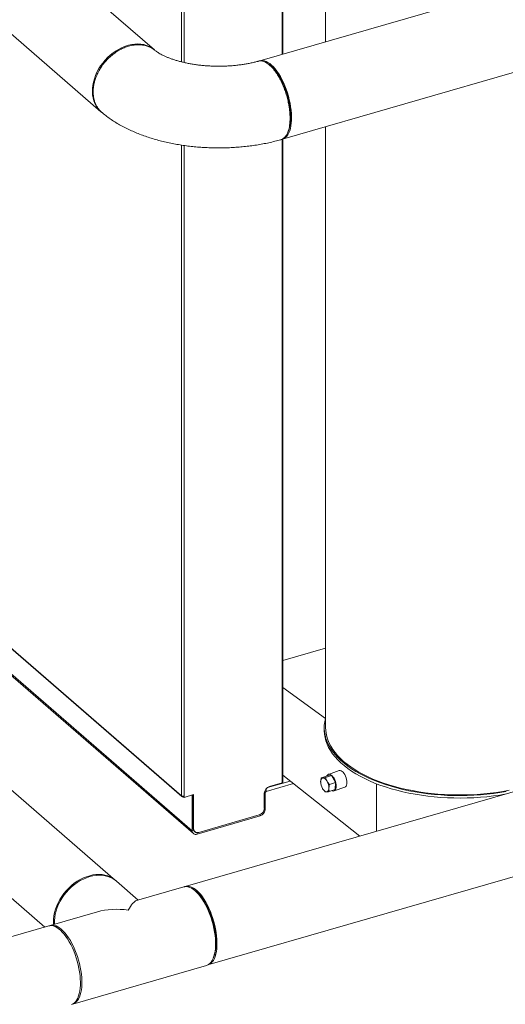
# Model space of a CAD drawing. Extents: x 18.7 to 29.8, y 0.6 to 8.7.
# Drawn here: x 24.1 to 24.5, y 5.1 to 6 of the extents above; entities that cross this region are included whole.
import ezdxf

# ---------------------------------------------------------------- set-up
doc = ezdxf.new("R2010")
doc.units = 0
doc.header["$MEASUREMENT"] = 0
doc.layers.get('0').update_dxf_attribs({"linetype": 'CONTINUOUS'})
doc.layers.add('D7', color=7, linetype='CONTINUOUS')

# ---------------------------------------------------------------- blocks, each defined once
blk = doc.blocks.new('A$C77FD4D36')
at = {"color": 7, "linetype": 'Continuous', "lineweight": 15}
for p, q in [((2.43565, 2.92798), (2.43565, 1.9587)), ((2.39429, 1.94676), (2.39429, 2.72365)), ((2.39514, 1.94701), (2.39514, 2.72439)), ((2.29902, 1.93959), (2.29902, 2.69602)), ((2.30135, 1.93905), (2.30135, 2.69571)), ((3.21893, 2.18481), (2.37316, 1.94066)), ((2.39465, 1.86623), (3.24042, 2.11038)), ((2.27319, 1.95096), (2.14826, 2.05916)), ((2.10078, 1.99778), (2.22247, 1.89239)), ((2.43565, 1.87806), (2.43565, 1.30812)), ((2.29902, 1.24364), (2.29902, 1.86069)), ((2.30135, 1.24333), (2.30135, 1.86034)), ((2.39429, 1.25582), (2.39429, 1.86613)), ((2.39514, 1.25656), (2.39514, 1.86637)), ((2.30903, 1.21054), (1.91297, 1.55353)), ((1.91404, 1.5509), (2.31014, 1.20786)), ((2.06738, 1.44425), (2.29902, 1.24364)), ((2.06761, 1.44363), (2.2993, 1.24299)), ((3.16969, 1.40804), (2.30245, 1.15769)), ((2.43565, 1.38357), (2.39514, 1.37188)), ((2.39514, 1.34642), (2.4355, 1.31683)), ((2.32393, 1.08325), (3.19118, 1.3336)), ((2.43432, 1.30812), (2.43432, 1.30584)), ((2.23635, 1.16345), (2.10644, 1.27595)), ((2.46808, 1.2055), (2.39514, 1.26314)), ((2.4316, 1.26082), (2.43726, 1.26275)), ((2.43563, 1.26094), (2.44129, 1.26287)), ((2.44129, 1.26287), (2.43726, 1.26275)), ((2.44857, 1.26752), (2.43833, 1.26403)), ((2.44504, 1.25629), (2.44129, 1.26287)), ((2.37934, 1.24773), (2.40519, 1.2552)), ((2.3805, 1.2515), (2.40201, 1.25771)), ((2.38227, 1.25235), (2.39429, 1.25582)), ((2.43115, 1.25481), (2.43118, 1.25465)), ((2.43937, 1.25436), (2.44504, 1.25629)), ((2.44368, 1.24832), (2.45393, 1.25181)), ((2.44475, 1.2496), (2.44504, 1.25629)), ((2.48406, 1.21011), (2.48406, 1.25505)), ((2.30014, 1.24323), (2.30014, 1.24285)), ((2.30082, 1.24305), (2.30014, 1.24285)), ((2.30082, 1.24323), (2.30082, 1.24268)), ((2.30082, 1.24268), (2.30135, 1.24222)), ((2.30135, 1.24222), (2.31038, 1.24482)), ((2.30135, 1.24222), (2.30135, 1.24333)), ((2.30903, 1.24443), (2.30903, 1.21054)), ((2.30985, 1.24467), (2.30985, 1.21289)), ((2.31038, 1.24482), (2.31038, 1.21242)), ((2.37819, 1.24625), (2.37748, 1.24604)), ((2.37748, 1.23179), (2.37748, 1.24617)), ((2.37819, 1.2305), (2.37819, 1.24625)), ((2.37934, 1.2505), (2.37934, 1.24773)), ((2.43909, 1.24767), (2.44475, 1.2496)), ((2.31361, 1.20728), (2.37361, 1.2246)), ((2.31517, 1.20902), (2.37268, 1.22562)), ((2.37361, 1.2246), (2.37361, 1.22598)), ((2.37724, 1.23023), (2.37819, 1.2305)), ((2.05572, 1.21739), (2.1691, 1.11919)), ((2.30903, 1.21054), (2.31034, 1.21092)), ((2.30985, 1.21289), (2.31038, 1.21242)), ((2.31102, 1.21009), (2.31155, 1.20963)), ((2.31361, 1.20883), (2.31361, 1.20728)), ((2.25786, 1.14482), (2.23714, 1.16276)), ((2.30107, 1.15729), (2.25626, 1.14435)), ((2.31158, 1.15391), (2.31013, 1.15495)), ((2.21904, 1.13361), (2.17424, 1.12068)), ((2.17286, 1.12028), (0.76166, 0.7129)), ((2.32897, 1.08966), (2.32965, 1.09131)), ((2.19573, 1.04624), (2.32255, 1.08285))]:
    blk.add_line(p, q, dxfattribs=at)
at = {"color": 7, "linetype": 'Continuous', "lineweight": 15, "flags": 128}
for points in [[(2.27319, 1.95096), (2.2726, 1.95145), (2.27047, 1.95297), (2.26816, 1.95423), (2.26568, 1.95523), (2.26306, 1.95596), (2.26032, 1.95641), (2.25748, 1.95659), (2.25456, 1.95648), (2.25159, 1.95609), (2.24859, 1.95543), (2.24558, 1.95449), (2.24259, 1.95329), (2.23964, 1.95184), (2.23675, 1.95014), (2.23396, 1.94821), (2.23128, 1.94607), (2.22873, 1.94373), (2.22633, 1.94122), (2.22411, 1.93855)], [(2.22411, 1.93855), (2.22208, 1.93574), (2.22026, 1.93282), (2.21866, 1.92981), (2.21729, 1.92673), (2.21617, 1.92361), (2.2153, 1.92048), (2.2147, 1.91736), (2.21436, 1.91427), (2.2143, 1.91124), (2.2145, 1.90829), (2.21497, 1.90546), (2.2157, 1.90275), (2.2167, 1.9002), (2.21794, 1.89781), (2.21943, 1.89562), (2.22114, 1.89365), (2.22247, 1.89239)], [(2.37265, 1.94049), (2.37287, 1.94057), (2.37434, 1.9409), (2.37589, 1.94092), (2.37751, 1.94065), (2.37917, 1.94007), (2.38087, 1.9392), (2.3826, 1.93804), (2.38434, 1.93661), (2.38607, 1.9349), (2.38779, 1.93294), (2.38947, 1.93075), (2.39111, 1.92833), (2.3927, 1.92572), (2.39421, 1.92292), (2.39564, 1.91997), (2.39697, 1.91689), (2.3982, 1.9137), (2.39931, 1.91042), (2.4003, 1.90709), (2.40116, 1.90373), (2.40188, 1.90036), (2.40245, 1.89703), (2.40288, 1.89374), (2.40315, 1.89053), (2.40327, 1.88743), (2.40323, 1.88445), (2.40303, 1.88163), (2.40268, 1.87898), (2.40218, 1.87653), (2.40154, 1.8743), (2.40075, 1.8723), (2.39982, 1.87055), (2.39877, 1.86907), (2.3976, 1.86786), (2.39632, 1.86694), (2.39493, 1.86632), (2.39396, 1.86606)], [(2.39961, 1.87251), (2.39996, 1.87334), (2.40031, 1.87417)], [(2.4355, 1.31683), (2.4348, 1.31371), (2.43441, 1.31056), (2.43433, 1.30742), (2.43455, 1.30427), (2.43508, 1.30114), (2.43592, 1.29802), (2.43706, 1.29492), (2.4385, 1.29186), (2.44024, 1.28884), (2.44227, 1.28586), (2.4446, 1.28293), (2.4472, 1.28007), (2.45009, 1.27727), (2.45324, 1.27455), (2.45666, 1.2719), (2.46033, 1.26935), (2.46425, 1.26688), (2.4684, 1.26452), (2.47278, 1.26226), (2.47738, 1.26011), (2.48218, 1.25807), (2.48717, 1.25616), (2.49235, 1.25437), (2.49769, 1.25271), (2.50319, 1.25118), (2.50884, 1.24978), (2.51461, 1.24853), (2.5205, 1.24742), (2.52649, 1.24646), (2.53257, 1.24564), (2.53872, 1.24497), (2.54493, 1.24445), (2.55118, 1.24409), (2.55746, 1.24388), (2.56375, 1.24382), (2.57004, 1.24392), (2.57632, 1.24417), (2.58256, 1.24457), (2.58876, 1.24513), (2.59489, 1.24584), (2.60094, 1.2467), (2.60691, 1.2477)], [(2.43565, 1.30812), (2.43571, 1.30604), (2.43607, 1.30292), (2.43673, 1.29982), (2.4377, 1.29673), (2.43897, 1.29367), (2.44054, 1.29065), (2.4424, 1.28767), (2.44455, 1.28474), (2.44699, 1.28186), (2.44971, 1.27905), (2.4527, 1.2763), (2.45595, 1.27364), (2.45947, 1.27106), (2.46323, 1.26856), (2.46723, 1.26616), (2.47146, 1.26387), (2.47592, 1.26168), (2.48058, 1.2596), (2.48544, 1.25764), (2.49049, 1.2558), (2.49571, 1.25408), (2.5011, 1.2525), (2.50663, 1.25105), (2.5123, 1.24974), (2.51809, 1.24856), (2.52399, 1.24754), (2.52998, 1.24665), (2.53605, 1.24592), (2.54219, 1.24533), (2.54838, 1.2449), (2.5546, 1.24462), (2.56084, 1.24449), (2.56709, 1.24452), (2.57333, 1.2447), (2.57954, 1.24503), (2.58571, 1.24551), (2.59183, 1.24615), (2.59787, 1.24693), (2.60384, 1.24786), (2.6097, 1.24894)], [(2.43432, 1.30584), (2.43433, 1.30514), (2.43455, 1.30199), (2.43508, 1.29886), (2.43592, 1.29574), (2.43706, 1.29264), (2.4385, 1.28958), (2.44024, 1.28655), (2.44227, 1.28358), (2.4446, 1.28065), (2.4472, 1.27779), (2.45009, 1.27499), (2.45324, 1.27227), (2.45666, 1.26962), (2.46033, 1.26707), (2.46425, 1.2646), (2.4684, 1.26224), (2.47278, 1.25998), (2.47738, 1.25783), (2.48218, 1.25579), (2.48717, 1.25388), (2.49235, 1.25209), (2.49769, 1.25043), (2.50319, 1.2489), (2.50884, 1.2475), (2.51461, 1.24625), (2.5205, 1.24514), (2.52649, 1.24417), (2.53257, 1.24336), (2.53872, 1.24269), (2.54493, 1.24217), (2.55118, 1.24181), (2.55746, 1.2416), (2.56375, 1.24154), (2.57004, 1.24164), (2.57632, 1.24189), (2.58256, 1.24229), (2.58876, 1.24285), (2.59489, 1.24356), (2.60094, 1.24441), (2.60545, 1.24516)], [(2.43094, 1.2573), (2.43101, 1.25803), (2.43114, 1.25869), (2.43133, 1.25927), (2.43159, 1.25976), (2.4319, 1.26016), (2.43226, 1.26045), (2.43266, 1.26063), (2.4331, 1.2607)], [(2.4331, 1.2607), (2.43357, 1.26066), (2.43406, 1.26051), (2.43457, 1.26024), (2.43508, 1.25987), (2.43558, 1.2594), (2.43608, 1.25884), (2.43655, 1.25819), (2.43699, 1.25748)], [(2.44568, 1.25274), (2.44559, 1.25421), (2.44533, 1.25576), (2.44489, 1.25732), (2.44431, 1.25883), (2.4436, 1.26025), (2.4428, 1.2615), (2.44192, 1.26255), (2.44101, 1.26336), (2.44009, 1.26389), (2.43922, 1.26413), (2.43841, 1.26406), (2.4377, 1.26368), (2.43712, 1.26302), (2.4369, 1.26263)], [(2.45592, 1.25624), (2.45583, 1.2577), (2.45557, 1.25925), (2.45514, 1.26081), (2.45455, 1.26232), (2.45384, 1.26374), (2.45304, 1.26499), (2.45216, 1.26605), (2.45125, 1.26685), (2.45033, 1.26738), (2.44946, 1.26762), (2.44865, 1.26755), (2.44857, 1.26752)], [(2.39514, 1.25656), (2.39514, 1.2565), (2.39508, 1.25633), (2.39497, 1.25618), (2.39479, 1.25604), (2.39456, 1.25591), (2.39429, 1.25582)], [(2.4417, 1.24856), (2.44192, 1.24845), (2.4428, 1.24822), (2.4436, 1.24829), (2.44431, 1.24867), (2.44489, 1.24933), (2.44533, 1.25025), (2.44559, 1.25141), (2.44568, 1.25274)], [(2.45393, 1.25181), (2.45455, 1.25216), (2.45514, 1.25282), (2.45557, 1.25375), (2.45583, 1.2549), (2.45592, 1.25624)], [(2.43657, 1.24743), (2.4361, 1.24748), (2.4356, 1.24763), (2.4351, 1.2479), (2.43459, 1.24827), (2.43408, 1.24874), (2.43359, 1.2493), (2.43312, 1.24995), (2.43268, 1.25066)], [(2.43657, 1.24743), (2.43701, 1.2475), (2.43741, 1.24769), (2.43777, 1.24798), (2.43808, 1.24837), (2.43833, 1.24887), (2.43853, 1.24945), (2.43866, 1.25011), (2.43872, 1.25084)], [(2.18727, 1.15104), (2.18949, 1.15371), (2.19188, 1.15622), (2.19443, 1.15856), (2.19711, 1.1607), (2.19991, 1.16263), (2.20279, 1.16433), (2.20574, 1.16578), (2.20873, 1.16698), (2.21174, 1.16792), (2.21474, 1.16858), (2.21772, 1.16897), (2.22064, 1.16908), (2.22348, 1.1689), (2.22622, 1.16845), (2.22884, 1.16772), (2.23131, 1.16672), (2.23362, 1.16546), (2.23575, 1.16394), (2.23674, 1.1631)], [(2.23714, 1.16276), (2.23603, 1.16366), (2.23386, 1.16511), (2.2315, 1.16631), (2.22899, 1.16724), (2.22634, 1.1679), (2.22357, 1.16828), (2.22071, 1.16839), (2.21777, 1.16821), (2.21479, 1.16775), (2.21178, 1.16702)], [(2.21178, 1.16702), (2.20878, 1.16602), (2.20579, 1.16475), (2.20286, 1.16323), (2.2, 1.16148), (2.19723, 1.1595), (2.19458, 1.1573), (2.19207, 1.15492), (2.18971, 1.15236), (2.18754, 1.14966), (2.18556, 1.14682), (2.18379, 1.14387), (2.18224, 1.14084), (2.18094, 1.13775), (2.17988, 1.13463), (2.17908, 1.1315), (2.17854, 1.12838), (2.17827, 1.1253), (2.17827, 1.12229), (2.17829, 1.12185)], [(2.32323, 1.08309), (2.32422, 1.08334), (2.3256, 1.08397), (2.32689, 1.08489), (2.32806, 1.08609), (2.32911, 1.08758), (2.33004, 1.08933), (2.33082, 1.09132), (2.33147, 1.09356), (2.33197, 1.09601), (2.33232, 1.09866), (2.33251, 1.10148), (2.33255, 1.10445), (2.33244, 1.10756), (2.33216, 1.11077), (2.33174, 1.11405), (2.33117, 1.11739), (2.33045, 1.12075), (2.32959, 1.12412), (2.3286, 1.12745), (2.32749, 1.13072), (2.32626, 1.13392), (2.32492, 1.137), (2.32349, 1.13995), (2.32198, 1.14275), (2.3204, 1.14536), (2.31876, 1.14778), (2.31708, 1.14997), (2.31536, 1.15193), (2.31362, 1.15363), (2.31189, 1.15507), (2.31016, 1.15623), (2.30846, 1.1571), (2.30679, 1.15767), (2.30518, 1.15795), (2.30363, 1.15793), (2.30216, 1.1576), (2.30177, 1.15745)], [(2.17756, 1.12164), (2.17745, 1.12373), (2.17752, 1.12676), (2.17785, 1.12985), (2.17846, 1.13297), (2.17932, 1.1361), (2.18044, 1.13922), (2.18181, 1.1423), (2.18341, 1.14531), (2.18523, 1.14823), (2.18727, 1.15104)], [(2.32255, 1.08285), (2.32319, 1.08307), (2.32455, 1.08377), (2.32581, 1.08476), (2.32695, 1.08604), (2.32797, 1.08759), (2.32887, 1.0894), (2.32962, 1.09146), (2.33023, 1.09375), (2.33069, 1.09625), (2.331, 1.09895), (2.33116, 1.10181), (2.33116, 1.10482), (2.331, 1.10795), (2.33069, 1.11118), (2.33023, 1.11449), (2.32962, 1.11783), (2.32887, 1.1212), (2.32797, 1.12455), (2.32695, 1.12787), (2.32581, 1.13113), (2.32455, 1.1343), (2.32319, 1.13735), (2.32174, 1.14027), (2.32021, 1.14302), (2.31862, 1.14559), (2.31696, 1.14795), (2.31527, 1.15008), (2.31355, 1.15198), (2.31181, 1.15362), (2.31007, 1.15499), (2.30835, 1.15607), (2.30666, 1.15687), (2.305, 1.15737), (2.30341, 1.15757), (2.30188, 1.15747), (2.30107, 1.15729)], [(2.31158, 1.15391), (2.31234, 1.15334), (2.31404, 1.15187), (2.31572, 1.15015), (2.31738, 1.14818), (2.31901, 1.14598), (2.32059, 1.14357), (2.32211, 1.14096), (2.32355, 1.13819), (2.32491, 1.13527), (2.32617, 1.13223), (2.32733, 1.12909), (2.32836, 1.12588), (2.32927, 1.12262), (2.33005, 1.11935), (2.33069, 1.11609), (2.33118, 1.11286), (2.33153, 1.10969), (2.33172, 1.10662), (2.33176, 1.10366), (2.33164, 1.10084), (2.33137, 1.09818), (2.33095, 1.0957), (2.33039, 1.09344), (2.32968, 1.09139), (2.32965, 1.09131)], [(2.19463, 1.04593), (2.19601, 1.04656), (2.1973, 1.04748), (2.19847, 1.04869), (2.19952, 1.05017), (2.20045, 1.05192), (2.20124, 1.05392), (2.20188, 1.05615), (2.20238, 1.0586), (2.20273, 1.06125), (2.20293, 1.06407), (2.20297, 1.06704), (2.20285, 1.07015), (2.20258, 1.07336), (2.20215, 1.07664), (2.20158, 1.07998), (2.20086, 1.08335), (2.2, 1.08671), (2.19901, 1.09004), (2.1979, 1.09331), (2.19667, 1.09651), (2.19534, 1.09959), (2.19391, 1.10254), (2.19239, 1.10534), (2.19081, 1.10795), (2.18917, 1.11037), (2.18749, 1.11256), (2.18577, 1.11452), (2.18404, 1.11622), (2.1823, 1.11766), (2.18057, 1.11882), (2.17887, 1.11969), (2.1772, 1.12027), (2.17559, 1.12054), (2.17404, 1.12052), (2.17286, 1.12028)], [(2.17356, 1.12044), (2.1736, 1.12046), (2.17505, 1.12086), (2.17658, 1.12096), (2.17818, 1.12076), (2.17983, 1.12026), (2.18152, 1.11946), (2.18325, 1.11838), (2.18498, 1.11701)], [(2.18498, 1.11701), (2.18672, 1.11537), (2.18844, 1.11347), (2.19013, 1.11134), (2.19179, 1.10897), (2.19339, 1.10641), (2.19492, 1.10366), (2.19637, 1.10074), (2.19773, 1.09769), (2.19898, 1.09452), (2.20012, 1.09126), (2.20115, 1.08794), (2.20204, 1.08459), (2.20279, 1.08122), (2.2034, 1.07787), (2.20386, 1.07457), (2.20418, 1.07134), (2.20433, 1.06821), (2.20433, 1.0652), (2.20418, 1.06233), (2.20386, 1.05964), (2.2034, 1.05714), (2.20279, 1.05485), (2.20204, 1.05279), (2.20115, 1.05098), (2.20012, 1.04943), (2.19898, 1.04815), (2.19773, 1.04716), (2.19637, 1.04646), (2.19503, 1.04608)]]:
    blk.add_lwpolyline(points, dxfattribs=at)
at = {"color": 7, "linetype": 'Continuous', "lineweight": 15}
for centre, radius, start, end in [((2.38429, 1.24583), 0.00682, 107.20847, 177.16967), ((2.44394, 1.25715), 0.013, 179.34135, 209.93647), ((2.42572, 1.25099), 0.013, 359.34138, 29.93488), ((2.30052, 1.24595), 0.00276, 237.13623, 287.60137), ((2.29984, 1.24361), 0.000815, 177.76033, 291.38622), ((2.37982, 1.24617), 0.00164, 107.20975, 177.16966), ((2.37067, 1.23213), 0.00682, 287.20768, 357.16924), ((2.37168, 1.23083), 0.00652, 287.20748, 357.17026), ((2.31238, 1.21041), 0.00336, 177.76461, 291.38501), ((2.31345, 1.21274), 0.0036, 177.75369, 227.59862), ((2.31389, 1.21229), 0.00351, 177.76493, 291.38612)]:
    blk.add_arc(centre, radius, start, end, dxfattribs=at)
for major_axis, ratio, start_param, end_param in [((0.00938, 0.04266), 0.249311, 0.134535, 0.722537), ((0.05244, -0.01152), 0.615841, 1.705331, 2.293334)]:
    blk.add_ellipse((2.2484, 1.10177), major_axis=major_axis, ratio=ratio, start_param=start_param, end_param=end_param, dxfattribs=at)
for points, knots in [([(2.24863, 1.95453), (2.24727, 1.95409), (2.24452, 1.95319), (2.24043, 1.95122), (2.23642, 1.94879), (2.23255, 1.94587), (2.2289, 1.94251), (2.22553, 1.93875), (2.22252, 1.93464), (2.21994, 1.93023), (2.21801, 1.926), (2.21666, 1.92205), (2.21577, 1.91845), (2.21522, 1.91484), (2.21504, 1.91128), (2.21522, 1.90783), (2.21577, 1.90453), (2.21666, 1.90144), (2.21788, 1.89859), (2.2194, 1.89598), (2.22123, 1.89367), (2.22262, 1.89219), (2.22346, 1.89156), (2.22353, 1.89151)], [0, 0, 0, 0, 0.053224, 0.107137, 0.161738, 0.217027, 0.273005, 0.329671, 0.387026, 0.445069, 0.5038, 0.548315, 0.593218, 0.638509, 0.684187, 0.729913, 0.775252, 0.820203, 0.864765, 0.90894, 0.952726, 0.996126, 1, 1, 1, 1]), ([(2.27358, 1.95062), (2.27317, 1.95094), (2.27172, 1.9521), (2.26902, 1.95364), (2.26547, 1.95497), (2.26201, 1.95569), (2.25844, 1.95598), (2.2549, 1.95582), (2.25155, 1.95531), (2.24953, 1.95477), (2.24863, 1.95453)], [0, 0, 0, 0, 0.06386, 0.228289, 0.379184, 0.516539, 0.640351, 0.784317, 0.904205, 1, 1, 1, 1]), ([(2.37186, 1.9403), (2.37165, 1.94024), (2.37032, 1.93987), (2.36775, 1.93923), (2.3641, 1.93842), (2.36029, 1.9377), (2.35635, 1.93707), (2.3523, 1.93654), (2.34815, 1.93611), (2.34393, 1.93579), (2.33965, 1.93558), (2.33534, 1.93549), (2.33103, 1.93552), (2.32673, 1.93566), (2.32246, 1.93591), (2.31825, 1.93628), (2.31411, 1.93676), (2.31008, 1.93734), (2.30617, 1.93801), (2.30239, 1.93878), (2.29878, 1.93963), (2.29534, 1.94055), (2.2921, 1.94154), (2.28906, 1.94257), (2.28625, 1.94363), (2.28368, 1.94472), (2.28136, 1.9458), (2.27929, 1.94687), (2.27748, 1.9479), (2.27593, 1.94888), (2.27466, 1.94978), (2.27391, 1.95035), (2.27361, 1.95061), (2.27358, 1.95063)], [0, 0, 0, 0, 0.006445, 0.040616, 0.075032, 0.109735, 0.144686, 0.179851, 0.215192, 0.250674, 0.286262, 0.32192, 0.357614, 0.393308, 0.428957, 0.464527, 0.499984, 0.535293, 0.570418, 0.605325, 0.63998, 0.674346, 0.708392, 0.742087, 0.775402, 0.808316, 0.840813, 0.872888, 0.90455, 0.935823, 0.966754, 0.997412, 1, 1, 1, 1]), ([(2.38252, 1.93659), (2.382, 1.93702), (2.38083, 1.93799), (2.37889, 1.93921), (2.37685, 1.94011), (2.37479, 1.94059), (2.37318, 1.94056), (2.3722, 1.94041), (2.37187, 1.9403), (2.37187, 1.9403)], [0, 0, 0, 0, 0.138579, 0.311399, 0.518455, 0.696258, 0.893311, 0.999109, 1, 1, 1, 1]), ([(2.3823, 1.93688), (2.38205, 1.93706), (2.38157, 1.9374), (2.38108, 1.93775), (2.38084, 1.93793)], [0, 0, 0, 0, 0.499998, 1, 1, 1, 1]), ([(2.3823, 1.93682), (2.38283, 1.93644), (2.38418, 1.93548), (2.38634, 1.9333), (2.38873, 1.93042), (2.39103, 1.92707), (2.39322, 1.92331), (2.39524, 1.9192), (2.39707, 1.91484), (2.39868, 1.91028), (2.40003, 1.90559), (2.40111, 1.90088), (2.40189, 1.8962), (2.40237, 1.89165), (2.40252, 1.8873), (2.40237, 1.88322), (2.40188, 1.87951), (2.4012, 1.87647), (2.40055, 1.87488), (2.40028, 1.87422)], [0, 0, 0, 0, 0.040362, 0.101538, 0.162629, 0.223436, 0.284566, 0.34571, 0.406678, 0.467574, 0.528712, 0.589877, 0.650677, 0.711756, 0.772923, 0.834133, 0.894776, 0.95591, 1, 1, 1, 1]), ([(2.39318, 1.86588), (2.39341, 1.86592), (2.39435, 1.86611), (2.39584, 1.86707), (2.39758, 1.86877), (2.39908, 1.87114), (2.40019, 1.87385), (2.40097, 1.87673), (2.40148, 1.87963), (2.4018, 1.88281), (2.40191, 1.88622), (2.4018, 1.88982), (2.40149, 1.89354), (2.40097, 1.89733), (2.4002, 1.90157), (2.39909, 1.90621), (2.39759, 1.91116), (2.39586, 1.91592), (2.39391, 1.92039), (2.39181, 1.92453), (2.38957, 1.92826), (2.38726, 1.93155), (2.3849, 1.93438), (2.38331, 1.93586), (2.38252, 1.93659)], [0, 0, 0, 0, 0.016385, 0.067253, 0.11874, 0.170848, 0.223576, 0.263543, 0.30386, 0.344525, 0.385541, 0.426555, 0.467222, 0.507542, 0.547514, 0.600255, 0.652379, 0.703887, 0.754779, 0.805056, 0.854716, 0.903761, 0.952189, 1, 1, 1, 1]), ([(2.22353, 1.8915), (2.22402, 1.89109), (2.2258, 1.88959), (2.22904, 1.88712), (2.23332, 1.88415), (2.23782, 1.88132), (2.24255, 1.87864), (2.24746, 1.87611), (2.25256, 1.87375), (2.2578, 1.87156), (2.26318, 1.86953), (2.26868, 1.86767), (2.27428, 1.86598), (2.27998, 1.86446), (2.28576, 1.8631), (2.29161, 1.86191), (2.29752, 1.86088), (2.30349, 1.86), (2.3095, 1.85929), (2.31555, 1.85873), (2.32162, 1.85834), (2.32772, 1.85809), (2.33382, 1.85801), (2.33992, 1.85808), (2.34601, 1.85831), (2.35208, 1.85869), (2.35812, 1.85923), (2.36413, 1.85993), (2.37009, 1.86078), (2.376, 1.8618), (2.38185, 1.86297), (2.38752, 1.86429), (2.39128, 1.86527), (2.39313, 1.86579), (2.39319, 1.86581)], [0, 0, 0, 0, 0.012311, 0.044843, 0.077686, 0.110957, 0.144532, 0.178292, 0.212118, 0.245905, 0.279595, 0.313152, 0.346556, 0.379803, 0.412896, 0.445846, 0.478666, 0.511372, 0.543981, 0.576512, 0.608984, 0.641413, 0.67382, 0.706223, 0.738637, 0.771078, 0.803566, 0.836118, 0.868755, 0.901496, 0.934362, 0.967372, 0.998826, 1, 1, 1, 1]), ([(2.4316, 1.26082), (2.43152, 1.26055), (2.43117, 1.25936), (2.43104, 1.2582), (2.43094, 1.2573)], [0, 0, 0, 0, 0.223095, 1, 1, 1, 1]), ([(2.4331, 1.2607), (2.43305, 1.2607), (2.4327, 1.26069), (2.43213, 1.26071), (2.43177, 1.26078), (2.4316, 1.26082)], [0, 0, 0, 0, 0.07008, 0.530784, 1, 1, 1, 1]), ([(2.43563, 1.26094), (2.43516, 1.26088), (2.43421, 1.26076), (2.43347, 1.26072), (2.4331, 1.2607)], [0, 0, 0, 0, 0.495448, 1, 1, 1, 1]), ([(2.43699, 1.25748), (2.43695, 1.25756), (2.43661, 1.25815), (2.43609, 1.2593), (2.43578, 1.26039), (2.43563, 1.26094)], [0, 0, 0, 0, 0.070079, 0.530783, 1, 1, 1, 1]), ([(2.43094, 1.2573), (2.43094, 1.25702), (2.43092, 1.25616), (2.43108, 1.25539), (2.4312, 1.25486)], [0, 0, 0, 0, 0.316616, 1, 1, 1, 1]), ([(2.43937, 1.25436), (2.43893, 1.25485), (2.43803, 1.25583), (2.43734, 1.25692), (2.43699, 1.25748)], [0, 0, 0, 0, 0.495455, 1, 1, 1, 1]), ([(2.43872, 1.25084), (2.43882, 1.25174), (2.43895, 1.2529), (2.4393, 1.2541), (2.43937, 1.25436)], [0, 0, 0, 0, 0.776913, 1, 1, 1, 1]), ([(2.43268, 1.25066), (2.43272, 1.25058), (2.43306, 1.24999), (2.43381, 1.24892), (2.43464, 1.24801), (2.43506, 1.24755)], [0, 0, 0, 0, 0.070079, 0.53078, 1, 1, 1, 1]), ([(2.43506, 1.24755), (2.43525, 1.24751), (2.43562, 1.24743), (2.43625, 1.24743), (2.43657, 1.24743)], [0, 0, 0, 0, 0.495455, 1, 1, 1, 1]), ([(2.43657, 1.24743), (2.43662, 1.24743), (2.43698, 1.24745), (2.43778, 1.2475), (2.43865, 1.24761), (2.43909, 1.24767)], [0, 0, 0, 0, 0.070081, 0.530781, 1, 1, 1, 1]), ([(2.43909, 1.24767), (2.43892, 1.24843), (2.4387, 1.24945), (2.43872, 1.25057), (2.43872, 1.25084)], [0, 0, 0, 0, 0.758646, 1, 1, 1, 1])]:
    blk.add_open_spline(points, degree=3, knots=knots, dxfattribs=at)

msp = doc.modelspace()

# ---------------------------------------------------------------- block references
at = {"layer": 'D7', "color": 7, "linetype": 'Continuous'}
msp.add_blockref('A$C77FD4D36', (21.94171, 4.05271), dxfattribs=at)

doc.saveas('drawing.dxf')
